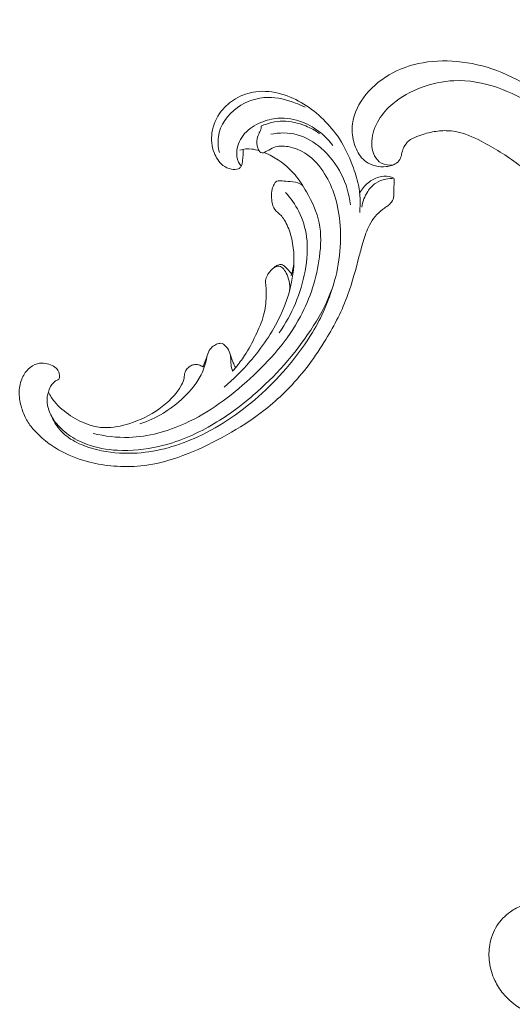
# Model space of a CAD drawing. Units: centimetres. Extents: x 165 to 332, y 127 to 363.
# Drawn here: x 248 to 256, y 222 to 237 of the extents above; entities that cross this region are included whole.
import ezdxf

# ---------------------------------------------------------------- set-up
doc = ezdxf.new("R2010")
doc.units = ezdxf.units.CM
doc.header["$MEASUREMENT"] = 0
doc.layers.add('layer 1', color=7, linetype='Continuous')

msp = doc.modelspace()

# ---------------------------------------------------------------- linework, layer by layer
at = {"layer": 'layer 1', "color": 250, "lineweight": 20}
for points, knots in [([(164.67986, 127.2386), (164.67986, 127.2386), (164.67986, 363.42431), (164.67986, 363.42431), (164.67986, 363.42431), (164.67986, 363.42431), (331.67985, 363.42431), (331.67985, 363.42431), (331.67985, 363.42431), (331.67985, 363.42431), (331.67985, 127.2386), (331.67985, 127.2386), (331.67985, 127.2386), (331.67985, 127.2386), (164.67986, 127.2386), (164.67986, 127.2386)], [0, 0, 0, 0, 0.2, 0.2, 0.2, 0.2, 0.4, 0.4, 0.4, 0.4, 0.6, 0.6, 0.6, 0.6, 1, 1, 1, 1]), ([(258.74189, 231.52157), (258.66487, 231.71684), (258.58063, 231.90919), (258.49041, 232.09903), (258.49041, 232.09903), (258.38401, 232.3231), (258.26938, 232.54358), (258.14225, 232.75692), (258.14225, 232.75692), (258.02715, 232.95016), (257.90178, 233.13745), (257.77376, 233.32298), (257.77376, 233.32298), (257.62992, 233.53134), (257.4827, 233.73742), (257.32533, 233.93625), (257.32533, 233.93625), (257.13361, 234.17857), (256.92687, 234.40999), (256.70499, 234.62757), (256.70499, 234.62757), (256.49883, 234.8297), (256.27953, 235.01993), (256.04619, 235.19143), (256.04619, 235.19143), (255.86119, 235.32732), (255.6675, 235.45144), (255.46025, 235.55761), (255.46025, 235.55761), (255.33391, 235.62241), (255.2025, 235.68048), (255.063, 235.70652), (255.063, 235.70652), (255.01333, 235.71575), (254.96271, 235.72098), (254.91198, 235.72193), (254.91198, 235.72193), (254.83971, 235.72318), (254.76713, 235.71587), (254.69624, 235.70204), (254.69624, 235.70204), (254.61177, 235.68567), (254.52962, 235.66025), (254.44871, 235.62846), (254.44871, 235.62846), (254.40285, 235.61035), (254.35743, 235.59018), (254.32011, 235.5596), (254.32011, 235.5596), (254.28852, 235.53361), (254.26293, 235.5001), (254.24459, 235.46383), (254.24459, 235.46383), (254.23023, 235.43541), (254.2205, 235.40532), (254.21322, 235.37452), (254.21322, 235.37452), (254.20656, 235.34606), (254.20204, 235.31694), (254.19036, 235.29008), (254.19036, 235.29008), (254.17693, 235.25908), (254.1539, 235.23095), (254.12587, 235.21041), (254.12587, 235.21041), (254.10227, 235.19314), (254.07494, 235.18123), (254.0469, 235.17245), (254.0469, 235.17245), (254.01983, 235.16393), (253.99198, 235.15822), (253.9638, 235.15519), (253.9638, 235.15519), (253.90753, 235.14915), (253.85005, 235.15354), (253.79483, 235.16693), (253.79483, 235.16693), (253.74279, 235.17953), (253.69266, 235.20014), (253.64979, 235.23026), (253.64979, 235.23026), (253.614, 235.25547), (253.58333, 235.2872), (253.55743, 235.32195), (253.55743, 235.32195), (253.50718, 235.38936), (253.47493, 235.46806), (253.4542, 235.54948), (253.4542, 235.54948), (253.43072, 235.64138), (253.42188, 235.73671), (253.43306, 235.82988), (253.43306, 235.82988), (253.45307, 235.99605), (253.53658, 236.15517), (253.64627, 236.29013), (253.64627, 236.29013), (253.7622, 236.43271), (253.90732, 236.54828), (254.06939, 236.63361), (254.06939, 236.63361), (254.1949, 236.69973), (254.33051, 236.74765), (254.46961, 236.7781), (254.46961, 236.7781), (254.66955, 236.82184), (254.87666, 236.82956), (255.08053, 236.81142), (255.08053, 236.81142), (255.29572, 236.7923), (255.50735, 236.74432), (255.707, 236.66952), (255.707, 236.66952), (255.92371, 236.58833), (256.1264, 236.47542), (256.32282, 236.35439), (256.32282, 236.35439), (256.50932, 236.23952), (256.69011, 236.11743), (256.85986, 235.98237), (256.85986, 235.98237), (257.0595, 235.82345), (257.24376, 235.64659), (257.42415, 235.46676), (257.42415, 235.46676), (257.64726, 235.24422), (257.86443, 235.01715), (258.07518, 234.78416), (258.07518, 234.78416), (258.26622, 234.57294), (258.45197, 234.3569), (258.62306, 234.13024), (258.62306, 234.13024), (258.79287, 233.90518), (258.94818, 233.66973), (259.09186, 233.428), (259.09186, 233.428), (259.25324, 233.15635), (259.39999, 232.87691), (259.54177, 232.59514), (259.54177, 232.59514), (259.70661, 232.2675), (259.86479, 231.93665), (260.00847, 231.59974), (260.00847, 231.59974), (260.10307, 231.37778), (260.19143, 231.15307), (260.26988, 230.92521), (260.26988, 230.92521), (260.3743, 230.62226), (260.4612, 230.3137), (260.53435, 230.00185), (260.53435, 230.00185), (260.6217, 229.6298), (260.6893, 229.25329), (260.73943, 228.87459), (260.73943, 228.87459), (260.77598, 228.59785), (260.8033, 228.31989), (260.82415, 228.04127), (260.82415, 228.04127), (260.84431, 227.77165), (260.8585, 227.50146), (260.85568, 227.23109), (260.85568, 227.23109), (260.85199, 226.8573), (260.81588, 226.48343), (260.7614, 226.11221), (260.7614, 226.11221), (260.70436, 225.72272), (260.62698, 225.33606), (260.5143, 224.95696), (260.5143, 224.95696), (260.42343, 224.65088), (260.30943, 224.3498), (260.15986, 224.06647), (260.15986, 224.06647), (260.02799, 223.81656), (259.86849, 223.58054), (259.69811, 223.35154), (259.69811, 223.35154), (259.5207, 223.11287), (259.3315, 222.88178), (259.11455, 222.67763), (259.11455, 222.67763), (258.91251, 222.4875), (258.68644, 222.32077), (258.44564, 222.17572), (258.44564, 222.17572), (258.22245, 222.04129), (257.98676, 221.92547), (257.7392, 221.84661), (257.7392, 221.84661), (257.55519, 221.78796), (257.36468, 221.74973), (257.17184, 221.72308), (257.17184, 221.72308), (257.00259, 221.69971), (256.83154, 221.68537), (256.66319, 221.70259), (256.66319, 221.70259), (256.53215, 221.71603), (256.40282, 221.74861), (256.28065, 221.79676), (256.28065, 221.79676), (256.19499, 221.83066), (256.11284, 221.87214), (256.03715, 221.923), (256.03715, 221.923), (255.95108, 221.98086), (255.87327, 222.05072), (255.80798, 222.13005), (255.80798, 222.13005), (255.75587, 222.19341), (255.71169, 222.26274), (255.67692, 222.33646), (255.67692, 222.33646), (255.63383, 222.42746), (255.60505, 222.52508), (255.59218, 222.62461), (255.59218, 222.62461), (255.58037, 222.7158), (255.58188, 222.80859), (255.59788, 222.89961), (255.59788, 222.89961), (255.61608, 223.00366), (255.65311, 223.10535), (255.71045, 223.19579), (255.71045, 223.19579), (255.76512, 223.28214), (255.83832, 223.35817), (255.92254, 223.41778), (255.92254, 223.41778), (255.97991, 223.45826), (256.04227, 223.49126), (256.10832, 223.51787), (256.10832, 223.51787), (256.17294, 223.54394), (256.24102, 223.56379), (256.31046, 223.56552), (256.31046, 223.56552), (256.37012, 223.56695), (256.43078, 223.55497), (256.48424, 223.52892), (256.48424, 223.52892), (256.51533, 223.51368), (256.54397, 223.49368), (256.56581, 223.46759), (256.56581, 223.46759), (256.58664, 223.44275), (256.60128, 223.41232), (256.60743, 223.38121), (256.60743, 223.38121), (256.61903, 223.32262), (256.60076, 223.26132), (256.57923, 223.20324), (256.57923, 223.20324), (256.55552, 223.13933), (256.52794, 223.07924), (256.48889, 223.02475)], [0, 0, 0, 0, 0.01515152, 0.01515152, 0.01515152, 0.01515152, 0.03030303, 0.03030303, 0.03030303, 0.03030303, 0.04545455, 0.04545455, 0.04545455, 0.04545455, 0.06060606, 0.06060606, 0.06060606, 0.06060606, 0.07575758, 0.07575758, 0.07575758, 0.07575758, 0.09090909, 0.09090909, 0.09090909, 0.09090909, 0.10606061, 0.10606061, 0.10606061, 0.10606061, 0.12121212, 0.12121212, 0.12121212, 0.12121212, 0.13636364, 0.13636364, 0.13636364, 0.13636364, 0.15151515, 0.15151515, 0.15151515, 0.15151515, 0.16666667, 0.16666667, 0.16666667, 0.16666667, 0.18181818, 0.18181818, 0.18181818, 0.18181818, 0.1969697, 0.1969697, 0.1969697, 0.1969697, 0.21212121, 0.21212121, 0.21212121, 0.21212121, 0.22727273, 0.22727273, 0.22727273, 0.22727273, 0.24242424, 0.24242424, 0.24242424, 0.24242424, 0.25757576, 0.25757576, 0.25757576, 0.25757576, 0.27272727, 0.27272727, 0.27272727, 0.27272727, 0.28787879, 0.28787879, 0.28787879, 0.28787879, 0.3030303, 0.3030303, 0.3030303, 0.3030303, 0.31818182, 0.31818182, 0.31818182, 0.31818182, 0.33333333, 0.33333333, 0.33333333, 0.33333333, 0.34848485, 0.34848485, 0.34848485, 0.34848485, 0.36363636, 0.36363636, 0.36363636, 0.36363636, 0.37878788, 0.37878788, 0.37878788, 0.37878788, 0.39393939, 0.39393939, 0.39393939, 0.39393939, 0.40909091, 0.40909091, 0.40909091, 0.40909091, 0.42424242, 0.42424242, 0.42424242, 0.42424242, 0.43939394, 0.43939394, 0.43939394, 0.43939394, 0.45454545, 0.45454545, 0.45454545, 0.45454545, 0.46969697, 0.46969697, 0.46969697, 0.46969697, 0.48484848, 0.48484848, 0.48484848, 0.48484848, 0.5, 0.5, 0.5, 0.5, 0.51515152, 0.51515152, 0.51515152, 0.51515152, 0.53030303, 0.53030303, 0.53030303, 0.53030303, 0.54545455, 0.54545455, 0.54545455, 0.54545455, 0.56060606, 0.56060606, 0.56060606, 0.56060606, 0.57575758, 0.57575758, 0.57575758, 0.57575758, 0.59090909, 0.59090909, 0.59090909, 0.59090909, 0.60606061, 0.60606061, 0.60606061, 0.60606061, 0.62121212, 0.62121212, 0.62121212, 0.62121212, 0.63636364, 0.63636364, 0.63636364, 0.63636364, 0.65151515, 0.65151515, 0.65151515, 0.65151515, 0.66666667, 0.66666667, 0.66666667, 0.66666667, 0.68181818, 0.68181818, 0.68181818, 0.68181818, 0.6969697, 0.6969697, 0.6969697, 0.6969697, 0.71212121, 0.71212121, 0.71212121, 0.71212121, 0.72727273, 0.72727273, 0.72727273, 0.72727273, 0.74242424, 0.74242424, 0.74242424, 0.74242424, 0.75757576, 0.75757576, 0.75757576, 0.75757576, 0.77272727, 0.77272727, 0.77272727, 0.77272727, 0.78787879, 0.78787879, 0.78787879, 0.78787879, 0.8030303, 0.8030303, 0.8030303, 0.8030303, 0.81818182, 0.81818182, 0.81818182, 0.81818182, 0.83333333, 0.83333333, 0.83333333, 0.83333333, 0.84848485, 0.84848485, 0.84848485, 0.84848485, 0.86363636, 0.86363636, 0.86363636, 0.86363636, 0.87878788, 0.87878788, 0.87878788, 0.87878788, 0.89393939, 0.89393939, 0.89393939, 0.89393939, 0.90909091, 0.90909091, 0.90909091, 0.90909091, 0.92424242, 0.92424242, 0.92424242, 0.92424242, 0.93939394, 0.93939394, 0.93939394, 0.93939394, 0.95454545, 0.95454545, 0.95454545, 0.95454545, 0.96969697, 0.96969697, 0.96969697, 0.96969697, 1, 1, 1, 1]), ([(258.84079, 231.72682), (258.87716, 231.83194), (258.90454, 231.93994), (258.9221, 232.04976), (258.9221, 232.04976), (258.95642, 232.26432), (258.95324, 232.48565), (258.91024, 232.69707), (258.91024, 232.69707), (258.86052, 232.94184), (258.75737, 233.17323), (258.64634, 233.39897), (258.64634, 233.39897), (258.51351, 233.66894), (258.36924, 233.93085), (258.21075, 234.18554), (258.21075, 234.18554), (258.01831, 234.49494), (257.80482, 234.79366), (257.56336, 235.06963), (257.56336, 235.06963), (257.38712, 235.27102), (257.19606, 235.46024), (256.99043, 235.63337), (256.99043, 235.63337), (256.77938, 235.81108), (256.55296, 235.97196), (256.31439, 236.11441), (256.31439, 236.11441), (256.12539, 236.22725), (255.92888, 236.3285), (255.7183, 236.40078), (255.7183, 236.40078), (255.49894, 236.47597), (255.26419, 236.51963), (255.0316, 236.50912), (255.0316, 236.50912), (254.85553, 236.50124), (254.68073, 236.46236), (254.51477, 236.40001), (254.51477, 236.40001), (254.3531, 236.33927), (254.19986, 236.25632), (254.06939, 236.14661), (254.06939, 236.14661), (253.9825, 236.07369), (253.90579, 235.98887), (253.84747, 235.89269), (253.84747, 235.89269), (253.78572, 235.79088), (253.74455, 235.67614), (253.73784, 235.55838), (253.73784, 235.55838), (253.73324, 235.47876), (253.7443, 235.39758), (253.78169, 235.32642), (253.78169, 235.32642), (253.80627, 235.2794), (253.84219, 235.23678), (253.88889, 235.21114), (253.88889, 235.21114), (253.94372, 235.18106), (254.01322, 235.17449), (254.07588, 235.18291)], [0, 0, 0, 0, 0.05882353, 0.05882353, 0.05882353, 0.05882353, 0.11764706, 0.11764706, 0.11764706, 0.11764706, 0.17647059, 0.17647059, 0.17647059, 0.17647059, 0.23529412, 0.23529412, 0.23529412, 0.23529412, 0.29411765, 0.29411765, 0.29411765, 0.29411765, 0.35294118, 0.35294118, 0.35294118, 0.35294118, 0.41176471, 0.41176471, 0.41176471, 0.41176471, 0.47058824, 0.47058824, 0.47058824, 0.47058824, 0.52941176, 0.52941176, 0.52941176, 0.52941176, 0.58823529, 0.58823529, 0.58823529, 0.58823529, 0.64705882, 0.64705882, 0.64705882, 0.64705882, 0.70588235, 0.70588235, 0.70588235, 0.70588235, 0.76470588, 0.76470588, 0.76470588, 0.76470588, 0.82352941, 0.82352941, 0.82352941, 0.82352941, 0.88235294, 0.88235294, 0.88235294, 0.88235294, 1, 1, 1, 1]), ([(251.71226, 235.42863), (251.71275, 235.40341), (251.71252, 235.37823), (251.71085, 235.35313), (251.71085, 235.35313), (251.70895, 235.32321), (251.70496, 235.29334), (251.70174, 235.26366), (251.70174, 235.26366), (251.69933, 235.24073), (251.69726, 235.21793), (251.69234, 235.19501), (251.69234, 235.19501), (251.689, 235.17952), (251.6843, 235.16406), (251.67522, 235.15175), (251.67522, 235.15175), (251.66565, 235.13879), (251.65129, 235.12944), (251.63609, 235.12282), (251.63609, 235.12282), (251.60105, 235.10769), (251.56163, 235.10759), (251.52416, 235.11476), (251.52416, 235.11476), (251.47573, 235.12414), (251.43067, 235.14586), (251.39215, 235.17568), (251.39215, 235.17568), (251.32737, 235.22564), (251.28138, 235.29838), (251.25214, 235.37582), (251.25214, 235.37582), (251.2146, 235.47522), (251.20465, 235.58244), (251.21918, 235.68634), (251.21918, 235.68634), (251.23651, 235.8105), (251.28882, 235.92985), (251.36564, 236.02836), (251.36564, 236.02836), (251.42658, 236.10666), (251.50306, 236.17183), (251.58848, 236.22257), (251.58848, 236.22257), (251.68759, 236.28144), (251.7987, 236.32095), (251.91274, 236.33567), (251.91274, 236.33567), (252.04566, 236.35276), (252.18244, 236.33611), (252.31252, 236.29899), (252.31252, 236.29899), (252.56297, 236.22728), (252.78855, 236.07925), (252.97513, 235.89747), (252.97513, 235.89747), (253.07069, 235.8045), (253.15603, 235.70257), (253.22771, 235.59188), (253.22771, 235.59188), (253.31225, 235.46132), (253.37783, 235.3186), (253.43359, 235.17261), (253.43359, 235.17261), (253.47193, 235.07212), (253.50572, 234.97004), (253.52677, 234.86513), (253.52677, 234.86513), (253.55496, 234.72402), (253.56014, 234.57753), (253.54738, 234.4346)], [0, 0, 0, 0, 0.05263158, 0.05263158, 0.05263158, 0.05263158, 0.10526316, 0.10526316, 0.10526316, 0.10526316, 0.15789474, 0.15789474, 0.15789474, 0.15789474, 0.21052632, 0.21052632, 0.21052632, 0.21052632, 0.26315789, 0.26315789, 0.26315789, 0.26315789, 0.31578947, 0.31578947, 0.31578947, 0.31578947, 0.36842105, 0.36842105, 0.36842105, 0.36842105, 0.42105263, 0.42105263, 0.42105263, 0.42105263, 0.47368421, 0.47368421, 0.47368421, 0.47368421, 0.52631579, 0.52631579, 0.52631579, 0.52631579, 0.57894737, 0.57894737, 0.57894737, 0.57894737, 0.63157895, 0.63157895, 0.63157895, 0.63157895, 0.68421053, 0.68421053, 0.68421053, 0.68421053, 0.73684211, 0.73684211, 0.73684211, 0.73684211, 0.78947368, 0.78947368, 0.78947368, 0.78947368, 0.84210526, 0.84210526, 0.84210526, 0.84210526, 0.89473684, 0.89473684, 0.89473684, 0.89473684, 1, 1, 1, 1]), ([(251.33582, 235.37767), (251.31624, 235.4585), (251.30822, 235.54393), (251.31971, 235.62625), (251.31971, 235.62625), (251.34505, 235.80786), (251.46539, 235.97422), (251.61865, 236.08511), (251.61865, 236.08511), (251.75994, 236.18735), (251.92931, 236.24247), (252.09877, 236.24546), (252.09877, 236.24546), (252.24743, 236.24803), (252.39599, 236.21057), (252.53566, 236.15754), (252.53566, 236.15754), (252.58782, 236.13763), (252.63879, 236.11561), (252.68828, 236.09045)], [0, 0, 0, 0, 0.16666667, 0.16666667, 0.16666667, 0.16666667, 0.33333333, 0.33333333, 0.33333333, 0.33333333, 0.5, 0.5, 0.5, 0.5, 0.66666667, 0.66666667, 0.66666667, 0.66666667, 1, 1, 1, 1]), ([(251.68175, 235.16247), (251.66418, 235.18223), (251.64865, 235.20421), (251.63708, 235.22798), (251.63708, 235.22798), (251.61068, 235.28233), (251.60474, 235.34584), (251.61164, 235.40699), (251.61164, 235.40699), (251.62288, 235.50698), (251.66852, 235.60072), (251.73389, 235.67508), (251.73389, 235.67508), (251.80282, 235.75352), (251.89387, 235.81029), (251.9907, 235.85075), (251.9907, 235.85075), (252.07655, 235.88656), (252.1669, 235.90951), (252.25907, 235.91636), (252.25907, 235.91636), (252.38934, 235.92606), (252.52311, 235.90355), (252.64583, 235.85608), (252.64583, 235.85608), (252.74986, 235.81585), (252.84605, 235.75763), (252.93219, 235.68731), (252.93219, 235.68731), (253.00443, 235.62828), (253.06953, 235.56072), (253.1255, 235.48663)], [0, 0, 0, 0, 0.11111111, 0.11111111, 0.11111111, 0.11111111, 0.22222222, 0.22222222, 0.22222222, 0.22222222, 0.33333333, 0.33333333, 0.33333333, 0.33333333, 0.44444444, 0.44444444, 0.44444444, 0.44444444, 0.55555556, 0.55555556, 0.55555556, 0.55555556, 0.66666667, 0.66666667, 0.66666667, 0.66666667, 0.77777778, 0.77777778, 0.77777778, 0.77777778, 1, 1, 1, 1]), ([(248.64058, 231.60116), (248.63329, 231.58039), (248.62754, 231.55884), (248.62402, 231.53712), (248.62402, 231.53712), (248.61247, 231.46508), (248.62579, 231.38956), (248.65013, 231.31927), (248.65013, 231.31927), (248.67362, 231.2515), (248.70725, 231.18862), (248.74916, 231.13179), (248.74916, 231.13179), (248.80634, 231.0543), (248.8791, 230.98813), (248.95813, 230.93201), (248.95813, 230.93201), (249.04588, 230.86986), (249.14143, 230.82012), (249.24147, 230.78274), (249.24147, 230.78274), (249.39636, 230.72469), (249.5618, 230.69609), (249.72741, 230.6871), (249.72741, 230.6871), (249.9471, 230.67511), (250.16697, 230.69758), (250.38017, 230.74702), (250.38017, 230.74702), (250.67191, 230.81464), (250.951, 230.93281), (251.21022, 231.08182), (251.21022, 231.08182), (251.44503, 231.21675), (251.66363, 231.37692), (251.86831, 231.55337), (251.86831, 231.55337), (252.21494, 231.8523), (252.52198, 232.19796), (252.77488, 232.58061), (252.77488, 232.58061), (252.89817, 232.76712), (253.00863, 232.96236), (253.08824, 233.17043), (253.08824, 233.17043), (253.15173, 233.33611), (253.19568, 233.51004), (253.2205, 233.68629), (253.2205, 233.68629), (253.24584, 233.86591), (253.25117, 234.04799), (253.23795, 234.22947), (253.23795, 234.22947), (253.22656, 234.38636), (253.20114, 234.54287), (253.15392, 234.69259), (253.15392, 234.69259), (253.11545, 234.81478), (253.06246, 234.9326), (252.99373, 235.04271), (252.99373, 235.04271), (252.91892, 235.16274), (252.82556, 235.27366), (252.70985, 235.35236), (252.70985, 235.35236), (252.62296, 235.41149), (252.52349, 235.45231), (252.41732, 235.47016), (252.41732, 235.47016), (252.34119, 235.48291), (252.26161, 235.48387), (252.19218, 235.457), (252.19218, 235.457), (252.1555, 235.44286), (252.12159, 235.42089), (252.08699, 235.40169), (252.08699, 235.40169), (252.07454, 235.3949), (252.06199, 235.3883), (252.04939, 235.38149), (252.04939, 235.38149), (252.0427, 235.37788), (252.03594, 235.37419), (252.02877, 235.37244), (252.02877, 235.37244), (252.01619, 235.36948), (252.00193, 235.37229), (251.9903, 235.37861), (251.9903, 235.37861), (251.97815, 235.38508), (251.96874, 235.39537), (251.96104, 235.40662), (251.96104, 235.40662), (251.94916, 235.42412), (251.94158, 235.44403), (251.93619, 235.46455), (251.93619, 235.46455), (251.92771, 235.49712), (251.92491, 235.53093), (251.92789, 235.5643), (251.92789, 235.5643), (251.93106, 235.60026), (251.94106, 235.63549), (251.9558, 235.66855), (251.9558, 235.66855), (251.96709, 235.69382), (251.9812, 235.71786), (251.98913, 235.74415), (251.98913, 235.74415), (251.99409, 235.7608), (251.99656, 235.7783), (251.9979, 235.79578)], [0, 0, 0, 0, 0.03448276, 0.03448276, 0.03448276, 0.03448276, 0.06896552, 0.06896552, 0.06896552, 0.06896552, 0.10344828, 0.10344828, 0.10344828, 0.10344828, 0.13793103, 0.13793103, 0.13793103, 0.13793103, 0.17241379, 0.17241379, 0.17241379, 0.17241379, 0.20689655, 0.20689655, 0.20689655, 0.20689655, 0.24137931, 0.24137931, 0.24137931, 0.24137931, 0.27586207, 0.27586207, 0.27586207, 0.27586207, 0.31034483, 0.31034483, 0.31034483, 0.31034483, 0.34482759, 0.34482759, 0.34482759, 0.34482759, 0.37931034, 0.37931034, 0.37931034, 0.37931034, 0.4137931, 0.4137931, 0.4137931, 0.4137931, 0.44827586, 0.44827586, 0.44827586, 0.44827586, 0.48275862, 0.48275862, 0.48275862, 0.48275862, 0.51724138, 0.51724138, 0.51724138, 0.51724138, 0.55172414, 0.55172414, 0.55172414, 0.55172414, 0.5862069, 0.5862069, 0.5862069, 0.5862069, 0.62068966, 0.62068966, 0.62068966, 0.62068966, 0.65517241, 0.65517241, 0.65517241, 0.65517241, 0.68965517, 0.68965517, 0.68965517, 0.68965517, 0.72413793, 0.72413793, 0.72413793, 0.72413793, 0.75862069, 0.75862069, 0.75862069, 0.75862069, 0.79310345, 0.79310345, 0.79310345, 0.79310345, 0.82758621, 0.82758621, 0.82758621, 0.82758621, 0.86206897, 0.86206897, 0.86206897, 0.86206897, 0.89655172, 0.89655172, 0.89655172, 0.89655172, 0.93103448, 0.93103448, 0.93103448, 0.93103448, 1, 1, 1, 1]), ([(252.91251, 235.67719), (252.84549, 235.72533), (252.7727, 235.76542), (252.69604, 235.79716), (252.69604, 235.79716), (252.58154, 235.8446), (252.45821, 235.87355), (252.33493, 235.87186), (252.33493, 235.87186), (252.21905, 235.87037), (252.10329, 235.84183), (251.9979, 235.79578)], [0, 0, 0, 0, 0.25, 0.25, 0.25, 0.25, 0.5, 0.5, 0.5, 0.5, 1, 1, 1, 1]), ([(252.14472, 235.66484), (252.28035, 235.69239), (252.42621, 235.69405), (252.56081, 235.6578), (252.56081, 235.6578), (252.7004, 235.62019), (252.82791, 235.5419), (252.93835, 235.4463), (252.93835, 235.4463), (253.07099, 235.33147), (253.17906, 235.1918), (253.25741, 235.03678), (253.25741, 235.03678), (253.33364, 234.88559), (253.38169, 234.71977), (253.40115, 234.55297)], [0, 0, 0, 0, 0.2, 0.2, 0.2, 0.2, 0.4, 0.4, 0.4, 0.4, 0.6, 0.6, 0.6, 0.6, 1, 1, 1, 1]), ([(251.96249, 235.40454), (251.92507, 235.41829), (251.88598, 235.4278), (251.84625, 235.4323), (251.84625, 235.4323), (251.78316, 235.43928), (251.71837, 235.4333), (251.65759, 235.41682)], [0, 0, 0, 0, 0.33333333, 0.33333333, 0.33333333, 0.33333333, 1, 1, 1, 1]), ([(249.349, 230.95319), (249.53196, 230.90862), (249.72172, 230.88517), (249.9101, 230.89074), (249.9101, 230.89074), (250.21556, 230.89976), (250.5176, 230.98515), (250.79582, 231.11183), (250.79582, 231.11183), (251.17569, 231.28474), (251.51112, 231.53447), (251.81929, 231.81721), (251.81929, 231.81721), (252.13129, 232.10358), (252.41514, 232.42375), (252.61272, 232.79321), (252.61272, 232.79321), (252.76774, 233.08324), (252.86961, 233.40354), (252.91314, 233.73452), (252.91314, 233.73452), (252.93662, 233.91314), (252.9431, 234.09475), (252.90768, 234.26861), (252.90768, 234.26861), (252.87289, 234.43962), (252.79745, 234.60321), (252.7097, 234.75702), (252.7097, 234.75702), (252.65599, 234.85116), (252.59765, 234.94162), (252.52811, 235.02412), (252.52811, 235.02412), (252.42731, 235.14361), (252.30278, 235.24626), (252.16465, 235.31987), (252.16465, 235.31987), (252.12434, 235.34128), (252.08296, 235.36025), (252.04062, 235.37693)], [0, 0, 0, 0, 0.09090909, 0.09090909, 0.09090909, 0.09090909, 0.18181818, 0.18181818, 0.18181818, 0.18181818, 0.27272727, 0.27272727, 0.27272727, 0.27272727, 0.36363636, 0.36363636, 0.36363636, 0.36363636, 0.45454545, 0.45454545, 0.45454545, 0.45454545, 0.54545455, 0.54545455, 0.54545455, 0.54545455, 0.63636364, 0.63636364, 0.63636364, 0.63636364, 0.72727273, 0.72727273, 0.72727273, 0.72727273, 0.81818182, 0.81818182, 0.81818182, 0.81818182, 1, 1, 1, 1]), ([(248.64058, 231.60116), (248.64617, 231.63232), (248.65667, 231.66306), (248.67245, 231.69034), (248.67245, 231.69034), (248.68515, 231.71231), (248.7013, 231.73207), (248.71918, 231.75079), (248.71918, 231.75079), (248.73252, 231.76479), (248.74681, 231.77821), (248.76448, 231.78547), (248.76448, 231.78547), (248.77283, 231.78896), (248.78211, 231.79101), (248.78994, 231.79564), (248.78994, 231.79564), (248.80114, 231.80225), (248.80942, 231.81416), (248.81361, 231.82677), (248.81361, 231.82677), (248.81875, 231.84215), (248.81759, 231.85863), (248.81507, 231.87463), (248.81507, 231.87463), (248.81212, 231.89357), (248.80712, 231.91192), (248.79986, 231.92959), (248.79986, 231.92959), (248.79458, 231.9424), (248.78821, 231.95492), (248.77993, 231.96573), (248.77993, 231.96573), (248.76034, 231.99112), (248.73036, 232.00731), (248.70037, 232.02113), (248.70037, 232.02113), (248.66625, 232.03679), (248.63207, 232.04936), (248.59614, 232.05576), (248.59614, 232.05576), (248.55356, 232.06327), (248.5085, 232.06213), (248.46669, 232.05082), (248.46669, 232.05082), (248.41219, 232.03589), (248.36319, 232.00361), (248.32292, 231.9638), (248.32292, 231.9638), (248.27827, 231.91965), (248.2441, 231.86629), (248.22055, 231.8086), (248.22055, 231.8086), (248.1914, 231.73724), (248.17835, 231.65921), (248.17981, 231.58219), (248.17981, 231.58219), (248.18118, 231.50623), (248.19678, 231.43125), (248.21821, 231.3579), (248.21821, 231.3579), (248.23785, 231.291), (248.26243, 231.22553), (248.29666, 231.16545), (248.29666, 231.16545), (248.32875, 231.10935), (248.36923, 231.05796), (248.41253, 231.00934), (248.41253, 231.00934), (248.47692, 230.93682), (248.54759, 230.87034), (248.62424, 230.81188), (248.62424, 230.81188), (248.69863, 230.75523), (248.77881, 230.70599), (248.86198, 230.66275), (248.86198, 230.66275), (248.99845, 230.59176), (249.14327, 230.53662), (249.29202, 230.4994), (249.29202, 230.4994), (249.4164, 230.46818), (249.54348, 230.44941), (249.67127, 230.43911), (249.67127, 230.43911), (249.81317, 230.42763), (249.95583, 230.42668), (250.09699, 230.44059), (250.09699, 230.44059), (250.26743, 230.45758), (250.4356, 230.49625), (250.59888, 230.54807), (250.59888, 230.54807), (250.81777, 230.61748), (251.02793, 230.71028), (251.23271, 230.81323), (251.23271, 230.81323), (251.43054, 230.91276), (251.62343, 231.02185), (251.80676, 231.14572), (251.80676, 231.14572), (252.0351, 231.30022), (252.24865, 231.47766), (252.4395, 231.6762), (252.4395, 231.6762), (252.66002, 231.90537), (252.85028, 232.16254), (253.01568, 232.43507), (253.01568, 232.43507), (253.15183, 232.65929), (253.27114, 232.89374), (253.36041, 233.13929), (253.36041, 233.13929), (253.43305, 233.33872), (253.48585, 233.54536), (253.54054, 233.75085), (253.54054, 233.75085), (253.56021, 233.82455), (253.5801, 233.89822), (253.60199, 233.97138), (253.60199, 233.97138), (253.62912, 234.06174), (253.65932, 234.15153), (253.70212, 234.23579), (253.70212, 234.23579), (253.7265, 234.28374), (253.75506, 234.32993), (253.78967, 234.37085), (253.78967, 234.37085), (253.8246, 234.41204), (253.86582, 234.44777), (253.90888, 234.48062), (253.90888, 234.48062), (253.92652, 234.49402), (253.94445, 234.50696), (253.96247, 234.51971), (253.96247, 234.51971), (253.98083, 234.53257), (253.99936, 234.54531), (254.01604, 234.56043), (254.01604, 234.56043), (254.04107, 234.58304), (254.06224, 234.61117), (254.07392, 234.64264), (254.07392, 234.64264), (254.08141, 234.66301), (254.08507, 234.68476), (254.086, 234.70654), (254.086, 234.70654), (254.08703, 234.73262), (254.0843, 234.75852), (254.08398, 234.78448), (254.08398, 234.78448), (254.08373, 234.81301), (254.08647, 234.84156), (254.08856, 234.87022), (254.08856, 234.87022), (254.09009, 234.8903), (254.09125, 234.91054), (254.0902, 234.93068), (254.0902, 234.93068), (254.08945, 234.94436), (254.08769, 234.95804), (254.08531, 234.97156)], [0, 0, 0, 0, 0.02380952, 0.02380952, 0.02380952, 0.02380952, 0.04761905, 0.04761905, 0.04761905, 0.04761905, 0.07142857, 0.07142857, 0.07142857, 0.07142857, 0.0952381, 0.0952381, 0.0952381, 0.0952381, 0.11904762, 0.11904762, 0.11904762, 0.11904762, 0.14285714, 0.14285714, 0.14285714, 0.14285714, 0.16666667, 0.16666667, 0.16666667, 0.16666667, 0.19047619, 0.19047619, 0.19047619, 0.19047619, 0.21428571, 0.21428571, 0.21428571, 0.21428571, 0.23809524, 0.23809524, 0.23809524, 0.23809524, 0.26190476, 0.26190476, 0.26190476, 0.26190476, 0.28571429, 0.28571429, 0.28571429, 0.28571429, 0.30952381, 0.30952381, 0.30952381, 0.30952381, 0.33333333, 0.33333333, 0.33333333, 0.33333333, 0.35714286, 0.35714286, 0.35714286, 0.35714286, 0.38095238, 0.38095238, 0.38095238, 0.38095238, 0.4047619, 0.4047619, 0.4047619, 0.4047619, 0.42857143, 0.42857143, 0.42857143, 0.42857143, 0.45238095, 0.45238095, 0.45238095, 0.45238095, 0.47619048, 0.47619048, 0.47619048, 0.47619048, 0.5, 0.5, 0.5, 0.5, 0.52380952, 0.52380952, 0.52380952, 0.52380952, 0.54761905, 0.54761905, 0.54761905, 0.54761905, 0.57142857, 0.57142857, 0.57142857, 0.57142857, 0.5952381, 0.5952381, 0.5952381, 0.5952381, 0.61904762, 0.61904762, 0.61904762, 0.61904762, 0.64285714, 0.64285714, 0.64285714, 0.64285714, 0.66666667, 0.66666667, 0.66666667, 0.66666667, 0.69047619, 0.69047619, 0.69047619, 0.69047619, 0.71428571, 0.71428571, 0.71428571, 0.71428571, 0.73809524, 0.73809524, 0.73809524, 0.73809524, 0.76190476, 0.76190476, 0.76190476, 0.76190476, 0.78571429, 0.78571429, 0.78571429, 0.78571429, 0.80952381, 0.80952381, 0.80952381, 0.80952381, 0.83333333, 0.83333333, 0.83333333, 0.83333333, 0.85714286, 0.85714286, 0.85714286, 0.85714286, 0.88095238, 0.88095238, 0.88095238, 0.88095238, 0.9047619, 0.9047619, 0.9047619, 0.9047619, 0.92857143, 0.92857143, 0.92857143, 0.92857143, 0.95238095, 0.95238095, 0.95238095, 0.95238095, 1, 1, 1, 1]), ([(253.54594, 234.73801), (253.57932, 234.80083), (253.62561, 234.85837), (253.68144, 234.90278), (253.68144, 234.90278), (253.73065, 234.94202), (253.78741, 234.97099), (253.84883, 234.98898), (253.84883, 234.98898), (253.90155, 235.00437), (253.95766, 235.0116), (254.01062, 235.00008), (254.01062, 235.00008), (254.03664, 234.99448), (254.06184, 234.98425), (254.08531, 234.97156)], [0, 0, 0, 0, 0.2, 0.2, 0.2, 0.2, 0.4, 0.4, 0.4, 0.4, 0.6, 0.6, 0.6, 0.6, 1, 1, 1, 1]), ([(254.08531, 234.97156), (254.04361, 234.97141), (254.00224, 234.96651), (253.96109, 234.95808), (253.96109, 234.95808), (253.90432, 234.94647), (253.84797, 234.92806), (253.80009, 234.89695), (253.80009, 234.89695), (253.74965, 234.86424), (253.70866, 234.81747), (253.67519, 234.76621), (253.67519, 234.76621), (253.6255, 234.69011), (253.59223, 234.60423), (253.57878, 234.51563)], [0, 0, 0, 0, 0.2, 0.2, 0.2, 0.2, 0.4, 0.4, 0.4, 0.4, 0.6, 0.6, 0.6, 0.6, 1, 1, 1, 1]), ([(251.40932, 231.68069), (251.55476, 231.80417), (251.68994, 231.93945), (251.81514, 232.08395), (251.81514, 232.08395), (252.00373, 232.30166), (252.16954, 232.54016), (252.29331, 232.80061), (252.29331, 232.80061), (252.40119, 233.02763), (252.47723, 233.27134), (252.50208, 233.52275), (252.50208, 233.52275), (252.52065, 233.71067), (252.51073, 233.90292), (252.45875, 234.08417), (252.45875, 234.08417), (252.43549, 234.16527), (252.40383, 234.24415), (252.35915, 234.31629), (252.35915, 234.31629), (252.34265, 234.34299), (252.32428, 234.36885), (252.30207, 234.39058), (252.30207, 234.39058), (252.2875, 234.40498), (252.2711, 234.41762), (252.25578, 234.4317), (252.25578, 234.4317), (252.22359, 234.46128), (252.19556, 234.49711), (252.18003, 234.53695), (252.18003, 234.53695), (252.16443, 234.57685), (252.16139, 234.62071), (252.1594, 234.66478), (252.1594, 234.66478), (252.15728, 234.7127), (252.15646, 234.76102), (252.16862, 234.80549), (252.16862, 234.80549), (252.17507, 234.82914), (252.18525, 234.85175), (252.19684, 234.87493), (252.19684, 234.87493), (252.20448, 234.89032), (252.21274, 234.90587), (252.22511, 234.91572), (252.22511, 234.91572), (252.24505, 234.93153), (252.27555, 234.93257), (252.30391, 234.93158), (252.30391, 234.93158), (252.34197, 234.93021), (252.37614, 234.92513), (252.41188, 234.92249), (252.41188, 234.92249), (252.46546, 234.9185), (252.52254, 234.92001), (252.57314, 234.90101), (252.57314, 234.90101), (252.6014, 234.89037), (252.62758, 234.87328), (252.65138, 234.85435)], [0, 0, 0, 0, 0.05882353, 0.05882353, 0.05882353, 0.05882353, 0.11764706, 0.11764706, 0.11764706, 0.11764706, 0.17647059, 0.17647059, 0.17647059, 0.17647059, 0.23529412, 0.23529412, 0.23529412, 0.23529412, 0.29411765, 0.29411765, 0.29411765, 0.29411765, 0.35294118, 0.35294118, 0.35294118, 0.35294118, 0.41176471, 0.41176471, 0.41176471, 0.41176471, 0.47058824, 0.47058824, 0.47058824, 0.47058824, 0.52941176, 0.52941176, 0.52941176, 0.52941176, 0.58823529, 0.58823529, 0.58823529, 0.58823529, 0.64705882, 0.64705882, 0.64705882, 0.64705882, 0.70588235, 0.70588235, 0.70588235, 0.70588235, 0.76470588, 0.76470588, 0.76470588, 0.76470588, 0.82352941, 0.82352941, 0.82352941, 0.82352941, 0.88235294, 0.88235294, 0.88235294, 0.88235294, 1, 1, 1, 1]), ([(252.2781, 232.53788), (252.4804, 232.82451), (252.62001, 233.16004), (252.68568, 233.50892), (252.68568, 233.50892), (252.7194, 233.68788), (252.73367, 233.87039), (252.70941, 234.04964), (252.70941, 234.04964), (252.6908, 234.1872), (252.6496, 234.32293), (252.58708, 234.44787), (252.58708, 234.44787), (252.53199, 234.55802), (252.4603, 234.65985), (252.37701, 234.75001)], [0, 0, 0, 0, 0.2, 0.2, 0.2, 0.2, 0.4, 0.4, 0.4, 0.4, 0.6, 0.6, 0.6, 0.6, 1, 1, 1, 1]), ([(252.44336, 233.20402), (252.44718, 233.25336), (252.44421, 233.30366), (252.43419, 233.35237), (252.43419, 233.35237), (252.42512, 233.3965), (252.41029, 233.43944), (252.38972, 233.47955), (252.38972, 233.47955), (252.37464, 233.50881), (252.35651, 233.53649), (252.33228, 233.55986), (252.33228, 233.55986), (252.32233, 233.56943), (252.3114, 233.57835), (252.29881, 233.5829), (252.29881, 233.5829), (252.28538, 233.58782), (252.2703, 233.58786), (252.25577, 233.58563), (252.25577, 233.58563), (252.23243, 233.58198), (252.21082, 233.57229), (252.1917, 233.55925), (252.1917, 233.55925), (252.16784, 233.54288), (252.14803, 233.52123), (252.12999, 233.49863), (252.12999, 233.49863), (252.11658, 233.48169), (252.10424, 233.4642), (252.09352, 233.44537), (252.09352, 233.44537), (252.07887, 233.41961), (252.06715, 233.39141), (252.0639, 233.36237), (252.0639, 233.36237), (252.0607, 233.33455), (252.06529, 233.30613), (252.06853, 233.27774), (252.06853, 233.27774), (252.07506, 233.22102), (252.07633, 233.16463), (252.07446, 233.1082), (252.07446, 233.1082), (252.07134, 233.00988), (252.05886, 232.91107), (252.03322, 232.81635), (252.03322, 232.81635), (252.00315, 232.70472), (251.9549, 232.59882), (251.90499, 232.49404), (251.90499, 232.49404), (251.85341, 232.38551), (251.79994, 232.27815), (251.73398, 232.17863), (251.73398, 232.17863), (251.69084, 232.11361), (251.64242, 232.05205), (251.59315, 231.99137), (251.59315, 231.99137), (251.57726, 231.97179), (251.56128, 231.95227), (251.54499, 231.93299)], [0, 0, 0, 0, 0.05882353, 0.05882353, 0.05882353, 0.05882353, 0.11764706, 0.11764706, 0.11764706, 0.11764706, 0.17647059, 0.17647059, 0.17647059, 0.17647059, 0.23529412, 0.23529412, 0.23529412, 0.23529412, 0.29411765, 0.29411765, 0.29411765, 0.29411765, 0.35294118, 0.35294118, 0.35294118, 0.35294118, 0.41176471, 0.41176471, 0.41176471, 0.41176471, 0.47058824, 0.47058824, 0.47058824, 0.47058824, 0.52941176, 0.52941176, 0.52941176, 0.52941176, 0.58823529, 0.58823529, 0.58823529, 0.58823529, 0.64705882, 0.64705882, 0.64705882, 0.64705882, 0.70588235, 0.70588235, 0.70588235, 0.70588235, 0.76470588, 0.76470588, 0.76470588, 0.76470588, 0.82352941, 0.82352941, 0.82352941, 0.82352941, 0.88235294, 0.88235294, 0.88235294, 0.88235294, 1, 1, 1, 1]), ([(252.1951, 233.56145), (252.20888, 233.57537), (252.22493, 233.58647), (252.24261, 233.59609), (252.24261, 233.59609), (252.26154, 233.60653), (252.28235, 233.61532), (252.30295, 233.61414), (252.30295, 233.61414), (252.32183, 233.61301), (252.34044, 233.60333), (252.35676, 233.59175), (252.35676, 233.59175), (252.38104, 233.57446), (252.40021, 233.553), (252.41895, 233.53099), (252.41895, 233.53099), (252.43071, 233.51732), (252.44229, 233.50342), (252.45418, 233.48977), (252.45418, 233.48977), (252.46135, 233.48166), (252.46858, 233.47363), (252.47579, 233.46574)], [0, 0, 0, 0, 0.14285714, 0.14285714, 0.14285714, 0.14285714, 0.28571429, 0.28571429, 0.28571429, 0.28571429, 0.42857143, 0.42857143, 0.42857143, 0.42857143, 0.57142857, 0.57142857, 0.57142857, 0.57142857, 0.71428571, 0.71428571, 0.71428571, 0.71428571, 1, 1, 1, 1]), ([(252.46287, 233.43844), (252.4679, 233.44717), (252.47237, 233.45631), (252.47579, 233.46574), (252.47579, 233.46574), (252.48062, 233.47886), (252.48356, 233.49265), (252.48636, 233.50641), (252.48636, 233.50641), (252.49752, 233.56138), (252.50723, 233.61644), (252.51054, 233.67228)], [0, 0, 0, 0, 0.25, 0.25, 0.25, 0.25, 0.5, 0.5, 0.5, 0.5, 1, 1, 1, 1]), ([(248.68582, 231.23475), (248.70134, 231.19591), (248.71983, 231.15836), (248.74137, 231.12238), (248.74137, 231.12238), (248.78378, 231.05169), (248.83762, 230.98744), (248.90007, 230.93336), (248.90007, 230.93336), (248.97681, 230.86683), (249.06645, 230.81588), (249.15998, 230.77614), (249.15998, 230.77614), (249.26303, 230.73227), (249.37077, 230.702), (249.48034, 230.68035), (249.48034, 230.68035), (249.66484, 230.64386), (249.85432, 230.63188), (250.04166, 230.64409), (250.04166, 230.64409), (250.37091, 230.66553), (250.69369, 230.76163), (250.99398, 230.89978), (250.99398, 230.89978), (251.36763, 231.07172), (251.70644, 231.30844), (252.00883, 231.58513), (252.00883, 231.58513), (252.31641, 231.86657), (252.58639, 232.18924), (252.80187, 232.54456), (252.80187, 232.54456), (252.87354, 232.66291), (252.93921, 232.78475), (252.99448, 232.91138), (252.99448, 232.91138), (253.03867, 233.01269), (253.0762, 233.11712), (253.10765, 233.2231)], [0, 0, 0, 0, 0.09090909, 0.09090909, 0.09090909, 0.09090909, 0.18181818, 0.18181818, 0.18181818, 0.18181818, 0.27272727, 0.27272727, 0.27272727, 0.27272727, 0.36363636, 0.36363636, 0.36363636, 0.36363636, 0.45454545, 0.45454545, 0.45454545, 0.45454545, 0.54545455, 0.54545455, 0.54545455, 0.54545455, 0.63636364, 0.63636364, 0.63636364, 0.63636364, 0.72727273, 0.72727273, 0.72727273, 0.72727273, 0.81818182, 0.81818182, 0.81818182, 0.81818182, 1, 1, 1, 1]), ([(250.08109, 231.10213), (250.21072, 231.14553), (250.33591, 231.20287), (250.45314, 231.27377), (250.45314, 231.27377), (250.62014, 231.37464), (250.77138, 231.50302), (250.89658, 231.65152), (250.89658, 231.65152), (250.9222, 231.68193), (250.94678, 231.71312), (250.96952, 231.74569), (250.96952, 231.74569), (251.01674, 231.81314), (251.05657, 231.88625), (251.08539, 231.96335), (251.08539, 231.96335), (251.10154, 232.00647), (251.11422, 232.0508), (251.12477, 232.09562), (251.12477, 232.09562), (251.13358, 232.13311), (251.14077, 232.17094), (251.15395, 232.20741), (251.15395, 232.20741), (251.16637, 232.24171), (251.18411, 232.27477), (251.20887, 232.3012), (251.20887, 232.3012), (251.22759, 232.32104), (251.25021, 232.33709), (251.27453, 232.34974), (251.27453, 232.34974), (251.2958, 232.36081), (251.31831, 232.36919), (251.34241, 232.37202), (251.34241, 232.37202), (251.3545, 232.37334), (251.367, 232.37335), (251.37835, 232.36999), (251.37835, 232.36999), (251.39581, 232.36479), (251.41041, 232.35175), (251.42389, 232.33804), (251.42389, 232.33804), (251.4516, 232.30982), (251.47442, 232.27889), (251.49028, 232.24467), (251.49028, 232.24467), (251.50821, 232.20603), (251.5174, 232.16306), (251.53075, 232.12198), (251.53075, 232.12198), (251.53698, 232.10308), (251.54394, 232.08451), (251.55206, 232.06632), (251.55206, 232.06632), (251.56373, 232.04036), (251.5775, 232.01519), (251.59315, 231.99137)], [0, 0, 0, 0, 0.0625, 0.0625, 0.0625, 0.0625, 0.125, 0.125, 0.125, 0.125, 0.1875, 0.1875, 0.1875, 0.1875, 0.25, 0.25, 0.25, 0.25, 0.3125, 0.3125, 0.3125, 0.3125, 0.375, 0.375, 0.375, 0.375, 0.4375, 0.4375, 0.4375, 0.4375, 0.5, 0.5, 0.5, 0.5, 0.5625, 0.5625, 0.5625, 0.5625, 0.625, 0.625, 0.625, 0.625, 0.6875, 0.6875, 0.6875, 0.6875, 0.75, 0.75, 0.75, 0.75, 0.8125, 0.8125, 0.8125, 0.8125, 0.875, 0.875, 0.875, 0.875, 1, 1, 1, 1]), ([(251.07555, 231.99944), (251.08534, 232.02071), (251.09461, 232.04212), (251.10337, 232.06367), (251.10337, 232.06367), (251.11808, 232.09987), (251.13144, 232.13658), (251.14343, 232.17382)], [0, 0, 0, 0, 0.33333333, 0.33333333, 0.33333333, 0.33333333, 1, 1, 1, 1]), ([(251.50178, 232.21646), (251.50719, 232.18881), (251.51215, 232.16087), (251.51426, 232.13282), (251.51426, 232.13282), (251.51664, 232.10094), (251.51534, 232.06882), (251.51884, 232.0371), (251.51884, 232.0371), (251.5228, 232.00167), (251.53278, 231.9666), (251.54499, 231.93299)], [0, 0, 0, 0, 0.25, 0.25, 0.25, 0.25, 0.5, 0.5, 0.5, 0.5, 1, 1, 1, 1]), ([(248.64058, 231.60116), (248.66751, 231.54967), (248.69895, 231.50005), (248.73534, 231.45471), (248.73534, 231.45471), (248.80615, 231.3664), (248.89594, 231.29411), (248.99162, 231.23153), (248.99162, 231.23153), (249.08643, 231.16947), (249.18716, 231.11697), (249.29462, 231.08366), (249.29462, 231.08366), (249.36813, 231.06089), (249.4447, 231.04707), (249.52135, 231.04418), (249.52135, 231.04418), (249.65711, 231.03903), (249.79266, 231.06814), (249.92261, 231.1103), (249.92261, 231.1103), (250.08688, 231.16362), (250.24209, 231.23771), (250.38297, 231.33638), (250.38297, 231.33638), (250.5267, 231.43704), (250.6556, 231.56328), (250.73893, 231.71874), (250.73893, 231.71874), (250.75803, 231.75429), (250.77476, 231.79135), (250.78043, 231.83081), (250.78043, 231.83081), (250.7841, 231.85542), (250.78341, 231.88104), (250.78968, 231.90494), (250.78968, 231.90494), (250.79464, 231.92409), (250.80396, 231.94222), (250.81554, 231.95854), (250.81554, 231.95854), (250.83125, 231.98038), (250.85115, 231.99896), (250.87401, 232.01283), (250.87401, 232.01283), (250.89156, 232.02343), (250.91077, 232.03141), (250.93096, 232.03554), (250.93096, 232.03554), (250.9565, 232.04079), (250.98348, 232.03996), (251.00888, 232.03319), (251.00888, 232.03319), (251.03311, 232.02668), (251.05597, 232.01483), (251.07555, 231.99944)], [0, 0, 0, 0, 0.06666667, 0.06666667, 0.06666667, 0.06666667, 0.13333333, 0.13333333, 0.13333333, 0.13333333, 0.2, 0.2, 0.2, 0.2, 0.26666667, 0.26666667, 0.26666667, 0.26666667, 0.33333333, 0.33333333, 0.33333333, 0.33333333, 0.4, 0.4, 0.4, 0.4, 0.46666667, 0.46666667, 0.46666667, 0.46666667, 0.53333333, 0.53333333, 0.53333333, 0.53333333, 0.6, 0.6, 0.6, 0.6, 0.66666667, 0.66666667, 0.66666667, 0.66666667, 0.73333333, 0.73333333, 0.73333333, 0.73333333, 0.8, 0.8, 0.8, 0.8, 0.86666667, 0.86666667, 0.86666667, 0.86666667, 1, 1, 1, 1])]:
    msp.add_open_spline(points, degree=3, knots=knots, dxfattribs=at)

doc.saveas('drawing.dxf')
